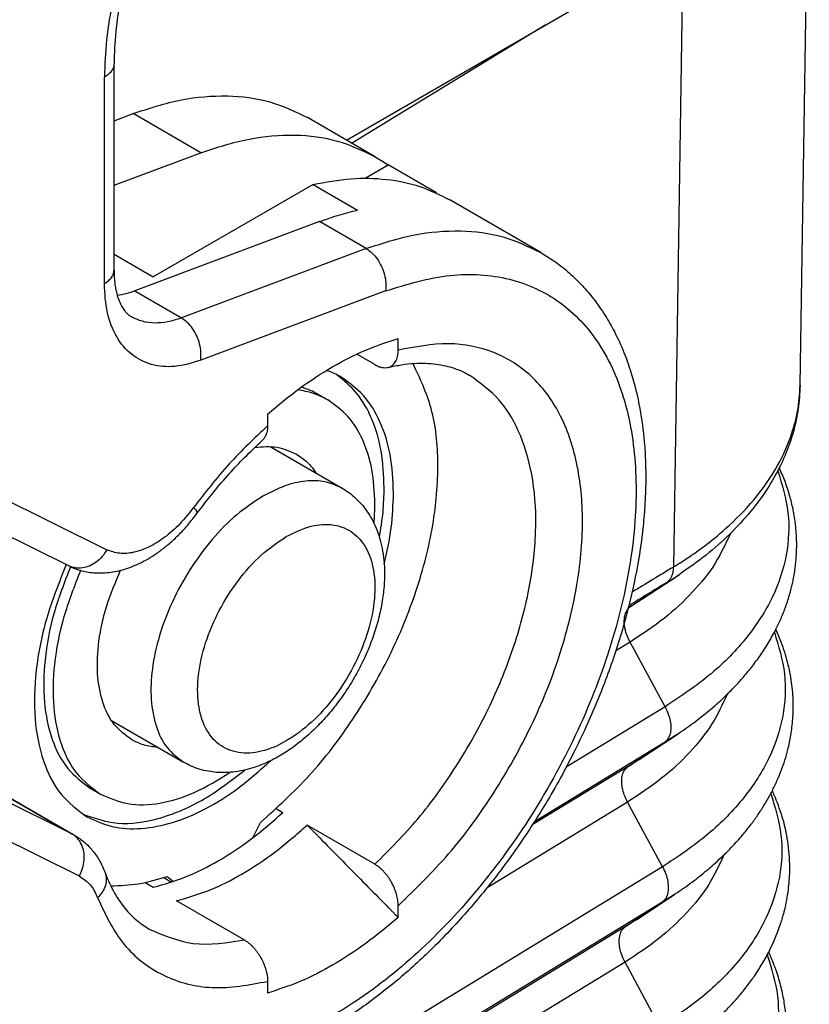
# Model space of a CAD drawing. Units: millimetres. Extents: x -245 to 52, y -624 to -414.
# Drawn here: x -204 to -200, y -597 to -592 of the extents above; entities that cross this region are included whole.
import ezdxf

# ---------------------------------------------------------------- set-up
doc = ezdxf.new("R2010")
doc.units = ezdxf.units.MM

msp = doc.modelspace()

# ---------------------------------------------------------------- linework, layer by layer
at = {"color": 2, "linetype": 'Continuous'}
for p, q in [((-200.4579, -593.9128), (-200.4161, -591.1754)), ((-200.9913, -591.9116), (-201.0345, -594.7392)), ((-202.5212, -592.7974), (-201.0234, -591.9306)), ((-202.4975, -592.8111), (-201.6172, -592.2742)), ((-203.5783, -593.389), (-203.5783, -592.4501)), ((-203.6223, -593.4504), (-203.6223, -592.5115)), ((-203.5783, -592.7096), (-203.4917, -592.6771)), ((-203.1841, -592.8551), (-203.4917, -592.6771)), ((-202.39, -592.8734), (-202.6976, -592.6953)), ((-203.5783, -593.0031), (-203.1841, -592.8551)), ((-202.4363, -592.9713), (-202.332, -592.9109)), ((-202.112, -593.0382), (-202.332, -592.9109)), ((-202.6725, -592.9993), (-203.3995, -593.4201)), ((-202.6725, -592.9993), (-202.471, -593.1159)), ((-201.6369, -593.3092), (-202.0506, -593.0698)), ((-202.6432, -593.1682), (-203.4838, -593.4838)), ((-202.431, -593.291), (-202.6432, -593.1682)), ((-203.5783, -593.3166), (-203.3995, -593.4201)), ((-202.431, -593.291), (-203.2717, -593.6066)), ((-203.4838, -593.4838), (-203.2717, -593.6066)), ((-202.3434, -593.4835), (-203.184, -593.7991)), ((-202.2858, -593.753), (-202.2858, -593.6999)), ((-202.3919, -593.8188), (-202.4745, -593.771)), ((-200.4579, -593.9128), (-200.4579, -593.9128)), ((-202.6477, -593.9547), (-202.6053, -593.9793)), ((-202.8798, -594.0437), (-202.8798, -594.0968)), ((-202.8679, -594.1912), (-202.5403, -594.3808)), ((-204.3982, -594.2698), (-203.6108, -594.6609)), ((-203.7836, -594.7339), (-204.571, -594.3428)), ((-201.1774, -594.886), (-201.0085, -594.7741)), ((-201.2289, -594.9188), (-201.0664, -594.8108)), ((-201.2289, -594.9188), (-201.2393, -594.9252)), ((-201.2314, -595.0805), (-201.2959, -595.1198)), ((-201.0724, -595.3749), (-201.2314, -595.0805)), ((-203.7697, -595.9525), (-205.271, -595.2068)), ((-201.0724, -595.3749), (-201.5214, -595.6488)), ((-203.736, -596.1452), (-205.2372, -595.3996)), ((-203.5892, -595.4376), (-203.2617, -595.6271)), ((-201.1892, -595.614), (-201.0174, -595.5)), ((-201.0749, -595.5366), (-201.6663, -595.8973)), ((-201.2403, -595.6465), (-201.0749, -595.5366)), ((-204.4083, -595.5829), (-203.7697, -595.9525)), ((-204.4026, -595.5857), (-203.7585, -595.9585)), ((-201.2403, -595.6465), (-201.6758, -595.9121)), ((-203.6846, -595.7463), (-203.6422, -595.7708)), ((-201.2428, -595.8082), (-201.8818, -596.1979)), ((-201.0838, -596.1026), (-201.2428, -595.8082)), ((-202.8399, -595.8385), (-202.8101, -595.8557)), ((-202.9472, -595.9704), (-202.9116, -595.9008)), ((-202.3919, -596.0909), (-202.6995, -595.9129)), ((-201.0838, -596.1026), (-203.7777, -597.7456)), ((-203.4368, -596.1737), (-203.3995, -596.1952)), ((-203.3512, -596.1513), (-203.3161, -596.1716)), ((-203.3359, -596.1464), (-203.3077, -596.1688)), ((-201.201, -596.342), (-201.0293, -596.228)), ((-201.0863, -596.2643), (-203.7801, -597.9072)), ((-202.9859, -596.4347), (-203.2935, -596.2566)), ((-201.2517, -596.3742), (-201.0863, -596.2643)), ((-202.2858, -596.3326), (-202.2858, -596.2795)), ((-201.2517, -596.3742), (-203.7802, -597.9163)), ((-201.2542, -596.5359), (-203.7826, -598.0779)), ((-201.0952, -596.8303), (-201.2542, -596.5359)), ((-202.8798, -596.6233), (-202.8798, -596.6764))]:
    msp.add_line(p, q, dxfattribs=at)
for points, knots in [([(-203.5798, -589.9181), (-203.7117, -590.002), (-203.9844, -590.1756), (-204.3584, -590.5072), (-204.7149, -590.8905), (-205.041, -591.3218), (-205.3297, -591.7879), (-205.5717, -592.2776), (-205.7663, -592.7769), (-205.8499, -593.1187), (-205.8909, -593.2863)], [0, 0, 0, 0, 0.468172, 0.968448, 1.494126, 2.036926, 2.587596, 3.13646, 3.673935, 4.191066, 4.191066, 4.191066, 4.191066]), ([(-203.6108, -589.9866), (-203.6647, -590.0191), (-203.7746, -590.0854), (-203.9393, -590.2018), (-204.1076, -590.3342), (-204.2772, -590.4835), (-204.4517, -590.6536), (-204.6321, -590.849), (-204.8068, -591.0605), (-205.0301, -591.3606), (-205.281, -591.7553), (-205.5311, -592.2546), (-205.7274, -592.7551), (-205.8098, -593.0912), (-205.8502, -593.2557)], [0, 0, 0, 0, 0.189015, 0.384909, 0.604609, 0.831211, 1.062359, 1.335317, 1.628732, 1.884691, 2.457283, 3.028814, 3.558151, 4.065905, 4.065905, 4.065905, 4.065905]), ([(-203.6606, -590.8944), (-203.6942, -590.914), (-203.7682, -590.9571), (-203.878, -591.0343), (-203.9861, -591.1207), (-204.0898, -591.2141), (-204.1886, -591.313), (-204.284, -591.419), (-204.378, -591.5343), (-204.4673, -591.6555), (-204.5532, -591.7849), (-204.6313, -591.9157), (-204.7031, -592.0499), (-204.7889, -592.2311), (-204.8799, -592.4597), (-204.9274, -592.6489), (-204.9507, -592.7417)], [0, 0, 0, 0, 0.116746, 0.256808, 0.402079, 0.531822, 0.675063, 0.821407, 0.959527, 1.120986, 1.27293, 1.425412, 1.577747, 1.729256, 2.027036, 2.313791, 2.313791, 2.313791, 2.313791]), ([(-203.5566, -591.0792), (-203.5916, -591.0998), (-203.6582, -591.1388), (-203.7521, -591.2052), (-203.8457, -591.2788), (-203.9374, -591.3602), (-204.0311, -591.4527), (-204.1198, -591.5499), (-204.2068, -591.6556), (-204.2897, -591.7669), (-204.366, -591.8804), (-204.4372, -591.9978), (-204.5016, -592.1154), (-204.5809, -592.2784), (-204.6657, -592.4844), (-204.7115, -592.6551), (-204.734, -592.739)], [0, 0, 0, 0, 0.121648, 0.231416, 0.344658, 0.478992, 0.598741, 0.7396, 0.873581, 1.009297, 1.155811, 1.283639, 1.421089, 1.557934, 1.8274, 2.087685, 2.087685, 2.087685, 2.087685]), ([(-203.4683, -591.7945), (-203.4916, -591.8556), (-203.5374, -591.9759), (-203.5848, -592.1591), (-203.6161, -592.3373), (-203.6202, -592.4546), (-203.6223, -592.5115)], [0, 0, 0, 0, 0.1962551, 0.3858893, 0.5668659, 0.7375486, 0.7375486, 0.7375486, 0.7375486]), ([(-203.4354, -591.7897), (-203.4584, -591.8503), (-203.5035, -591.969), (-203.5468, -592.1423), (-203.5734, -592.3022), (-203.5767, -592.4019), (-203.5783, -592.4501)], [0, 0, 0, 0, 0.1943939, 0.3804555, 0.5351447, 0.6795386, 0.6795386, 0.6795386, 0.6795386]), ([(-203.5783, -592.4501), (-203.5789, -592.4558), (-203.5801, -592.4678), (-203.5896, -592.4844), (-203.6036, -592.4996), (-203.6158, -592.5074), (-203.6223, -592.5115)], [0, 0, 0, 0, 0.01718048, 0.03556793, 0.05599884, 0.07882565, 0.07882565, 0.07882565, 0.07882565]), ([(-203.4917, -592.6771), (-203.419, -592.6533), (-203.2796, -592.6077), (-203.0678, -592.5902), (-202.8693, -592.6132), (-202.754, -592.6684), (-202.6976, -592.6953)], [0, 0, 0, 0, 0.2287486, 0.438424, 0.6331417, 0.8195361, 0.8195361, 0.8195361, 0.8195361]), ([(-203.1841, -592.8551), (-203.1114, -592.8314), (-202.972, -592.7857), (-202.7602, -592.7682), (-202.5617, -592.7912), (-202.4464, -592.8464), (-202.39, -592.8734)], [0, 0, 0, 0, 0.2287486, 0.438424, 0.6331417, 0.8195361, 0.8195361, 0.8195361, 0.8195361]), ([(-202.39, -592.8734), (-202.3801, -592.8792), (-202.3603, -592.891), (-202.3414, -592.9043), (-202.332, -592.9109)], [0, 0, 0, 0, 0.0345237, 0.06910361, 0.06910361, 0.06910361, 0.06910361]), ([(-202.6725, -592.9993), (-202.6155, -592.9886), (-202.5051, -592.9679), (-202.3408, -592.9719), (-202.1866, -593.0021), (-202.0955, -593.0474), (-202.0506, -593.0698)], [0, 0, 0, 0, 0.1735462, 0.3360461, 0.4903157, 0.6401652, 0.6401652, 0.6401652, 0.6401652]), ([(-202.6432, -593.1682), (-202.6144, -593.1579), (-202.5579, -593.1376), (-202.4996, -593.1231), (-202.471, -593.1159)], [0, 0, 0, 0, 0.091583, 0.1800675, 0.1800675, 0.1800675, 0.1800675]), ([(-202.431, -593.291), (-202.3583, -593.2672), (-202.219, -593.2216), (-202.0072, -593.2041), (-201.8086, -593.2271), (-201.6933, -593.2822), (-201.6369, -593.3092)], [0, 0, 0, 0, 0.2287486, 0.438424, 0.6331417, 0.8195361, 0.8195361, 0.8195361, 0.8195361]), ([(-201.6369, -593.3092), (-201.6146, -593.323), (-201.5698, -593.3507), (-201.5064, -593.4017), (-201.4484, -593.458), (-201.3934, -593.523), (-201.3449, -593.5925), (-201.2985, -593.6738), (-201.2592, -593.7599), (-201.2178, -593.8763), (-201.185, -594.0122), (-201.1669, -594.1506), (-201.1602, -594.2654), (-201.1595, -594.3674), (-201.1641, -594.4723), (-201.1774, -594.6137), (-201.2053, -594.7878), (-201.2573, -595.0033), (-201.3295, -595.2263), (-201.4081, -595.4185), (-201.4802, -595.5702), (-201.541, -595.6869), (-201.604, -595.7976), (-201.6721, -595.9078), (-201.7423, -596.0128), (-201.818, -596.1172), (-201.895, -596.2155), (-201.9729, -596.3076), (-202.0532, -596.3957), (-202.1347, -596.4785), (-202.2197, -596.5581), (-202.326, -596.6497), (-202.4596, -596.7517), (-202.6472, -596.871), (-202.8662, -596.9768), (-203.1044, -597.0434), (-203.3217, -597.0643), (-203.4509, -597.0434), (-203.5132, -597.0333)], [0, 0, 0, 0, 0.078623, 0.157879, 0.24345, 0.320849, 0.413037, 0.497329, 0.601143, 0.696729, 0.867469, 1.01958, 1.114787, 1.212389, 1.325211, 1.429861, 1.638105, 1.853688, 2.094418, 2.34042, 2.476004, 2.598142, 2.735273, 2.858072, 2.986485, 3.114196, 3.244787, 3.360972, 3.476207, 3.602252, 3.709366, 3.825441, 4.023154, 4.212915, 4.491896, 4.749232, 4.951753, 5.140472, 5.140472, 5.140472, 5.140472]), ([(-202.431, -593.291), (-202.4217, -593.2974), (-202.4024, -593.3108), (-202.3792, -593.3393), (-202.3603, -593.3725), (-202.3475, -593.4091), (-202.3407, -593.4467), (-202.3425, -593.4715), (-202.3434, -593.4835)], [0, 0, 0, 0, 0.0336739, 0.0703117, 0.1088898, 0.1480384, 0.1862941, 0.2223419, 0.2223419, 0.2223419, 0.2223419]), ([(-203.6223, -593.4504), (-203.6158, -593.4463), (-203.6036, -593.4385), (-203.5896, -593.4233), (-203.5801, -593.4067), (-203.5789, -593.3948), (-203.5783, -593.389)], [0, 0, 0, 0, 0.02282681, 0.04325772, 0.06164517, 0.07882565, 0.07882565, 0.07882565, 0.07882565]), ([(-203.5783, -593.389), (-203.5782, -593.3986), (-203.5779, -593.4172), (-203.5757, -593.4434), (-203.5723, -593.4672), (-203.5671, -593.4928), (-203.5591, -593.5203), (-203.5475, -593.5471), (-203.5351, -593.5675), (-203.523, -593.5823), (-203.5112, -593.5934), (-203.5026, -593.5988), (-203.4986, -593.6014)], [0, 0, 0, 0, 0.0286578, 0.0557621, 0.0788539, 0.1006162, 0.1343528, 0.1645538, 0.187936, 0.2056539, 0.2219007, 0.2361703, 0.2361703, 0.2361703, 0.2361703]), ([(-202.3434, -593.4835), (-202.2461, -593.4536), (-202.0625, -593.3973), (-201.7815, -593.4135), (-201.5392, -593.5231), (-201.3555, -593.7232), (-201.2405, -593.9933), (-201.1938, -594.3178), (-201.2149, -594.6821), (-201.302, -595.0699), (-201.4507, -595.4633), (-201.654, -595.8434), (-201.902, -596.192), (-202.1829, -596.492), (-202.4835, -596.7303), (-202.7896, -596.8918), (-203.0909, -596.9802), (-203.2833, -596.9586), (-203.3737, -596.9485)], [0, 0, 0, 0, 0.303498, 0.572634, 0.824282, 1.082311, 1.367883, 1.692381, 2.057279, 2.456812, 2.880509, 3.315153, 3.746392, 4.160221, 4.5445, 4.890701, 5.19612, 5.466625, 5.466625, 5.466625, 5.466625]), ([(-203.184, -593.7991), (-203.2229, -593.811), (-203.2962, -593.8333), (-203.4083, -593.8246), (-203.5038, -593.7766), (-203.5734, -593.6916), (-203.6154, -593.5788), (-203.6199, -593.4951), (-203.6223, -593.4504)], [0, 0, 0, 0, 0.1211354, 0.228177, 0.3286886, 0.4330731, 0.549991, 0.6835329, 0.6835329, 0.6835329, 0.6835329]), ([(-203.4838, -593.4838), (-203.4972, -593.4885), (-203.5232, -593.4976), (-203.5504, -593.5021), (-203.5636, -593.5043)], [0, 0, 0, 0, 0.04243304, 0.08253585, 0.08253585, 0.08253585, 0.08253585]), ([(-203.2717, -593.6066), (-203.2924, -593.6134), (-203.3323, -593.6264), (-203.3928, -593.6314), (-203.4495, -593.6249), (-203.4824, -593.6091), (-203.4986, -593.6014)], [0, 0, 0, 0, 0.0653567, 0.125264, 0.1808976, 0.2341532, 0.2341532, 0.2341532, 0.2341532]), ([(-203.184, -593.7991), (-203.1832, -593.7871), (-203.1814, -593.7623), (-203.1881, -593.7247), (-203.2009, -593.6881), (-203.2199, -593.6548), (-203.243, -593.6264), (-203.2624, -593.613), (-203.2717, -593.6066)], [0, 0, 0, 0, 0.0360478, 0.0743035, 0.1134521, 0.1520301, 0.188668, 0.2223419, 0.2223419, 0.2223419, 0.2223419]), ([(-202.8798, -594.0437), (-202.8315, -594.0033), (-202.7375, -593.9246), (-202.5874, -593.8275), (-202.4383, -593.7496), (-202.3355, -593.7161), (-202.2858, -593.6999)], [0, 0, 0, 0, 0.1887656, 0.3674997, 0.5352283, 0.6915588, 0.6915588, 0.6915588, 0.6915588]), ([(-202.3323, -593.8313), (-202.3292, -593.8304), (-202.3222, -593.8283), (-202.3124, -593.8223), (-202.3041, -593.8142), (-202.2975, -593.8047), (-202.2923, -593.7939), (-202.2886, -593.7814), (-202.2862, -593.7676), (-202.286, -593.758), (-202.2858, -593.753)], [0, 0, 0, 0, 0.0097442, 0.02177426, 0.03401125, 0.0443456, 0.05650408, 0.06952648, 0.08348153, 0.09837486, 0.09837486, 0.09837486, 0.09837486]), ([(-202.2858, -596.2795), (-202.207, -596.2027), (-202.0459, -596.0456), (-201.8452, -595.7681), (-201.6758, -595.467), (-201.5485, -595.1523), (-201.4683, -594.8393), (-201.4391, -594.5417), (-201.4627, -594.2725), (-201.5394, -594.043), (-201.6696, -593.864), (-201.849, -593.751), (-202.0646, -593.7097), (-202.2096, -593.7381), (-202.2858, -593.753)], [0, 0, 0, 0, 0.329671, 0.67407, 1.022669, 1.364535, 1.689392, 1.98875, 2.257246, 2.494369, 2.706468, 2.907621, 3.116191, 3.347568, 3.347568, 3.347568, 3.347568]), ([(-202.9116, -595.9008), (-202.8357, -595.8317), (-202.6797, -595.6897), (-202.4857, -595.4327), (-202.3214, -595.1504), (-202.1986, -594.8534), (-202.1218, -594.5572), (-202.0979, -594.2777), (-202.1202, -594.0236), (-202.1871, -593.8805), (-202.2184, -593.8136)], [0, 0, 0, 0, 0.307454, 0.631524, 0.961334, 1.285387, 1.592809, 1.874665, 2.125531, 2.345531, 2.345531, 2.345531, 2.345531]), ([(-202.5452, -593.8754), (-202.5559, -593.8696), (-202.5772, -593.8579), (-202.6001, -593.8493), (-202.6115, -593.845)], [0, 0, 0, 0, 0.03642403, 0.07306497, 0.07306497, 0.07306497, 0.07306497]), ([(-202.3919, -593.8188), (-202.3867, -593.8216), (-202.3767, -593.8269), (-202.3612, -593.8316), (-202.3463, -593.8335), (-202.3369, -593.832), (-202.3323, -593.8313)], [0, 0, 0, 0, 0.01761017, 0.03377466, 0.04850792, 0.06222962, 0.06222962, 0.06222962, 0.06222962]), ([(-202.3323, -593.8313), (-202.312, -593.8269), (-202.2724, -593.8184), (-202.2154, -593.8126), (-202.1626, -593.8118), (-202.1148, -593.8156), (-202.071, -593.8234), (-202.0308, -593.8348), (-201.994, -593.8491), (-201.9711, -593.8615), (-201.96, -593.8675)], [0, 0, 0, 0, 0.0622286, 0.1216315, 0.1715498, 0.2203261, 0.2651913, 0.3048465, 0.345539, 0.3831412, 0.3831412, 0.3831412, 0.3831412]), ([(-202.3495, -594.3778), (-202.3519, -594.3219), (-202.3564, -594.2158), (-202.399, -594.0697), (-202.4658, -593.9464), (-202.534, -593.8907), (-202.5668, -593.8638)], [0, 0, 0, 0, 0.1672067, 0.317601, 0.4533139, 0.5795499, 0.5795499, 0.5795499, 0.5795499]), ([(-202.307, -594.4024), (-202.3097, -594.3439), (-202.3146, -594.233), (-202.3613, -594.0814), (-202.4352, -593.9551), (-202.5094, -593.9014), (-202.5452, -593.8754)], [0, 0, 0, 0, 0.1749844, 0.3315159, 0.4723111, 0.6038106, 0.6038106, 0.6038106, 0.6038106]), ([(-202.3919, -596.0909), (-202.3249, -596.0235), (-202.1882, -595.8859), (-202.0169, -595.6463), (-201.8712, -595.3874), (-201.7597, -595.1173), (-201.6863, -594.8475), (-201.6543, -594.5891), (-201.6648, -594.3516), (-201.7193, -594.146), (-201.8143, -593.9744), (-201.9127, -593.9022), (-201.96, -593.8675)], [0, 0, 0, 0, 0.284783, 0.580929, 0.880289, 1.174432, 1.455386, 1.716407, 1.95288, 2.163467, 2.351489, 2.525971, 2.525971, 2.525971, 2.525971]), ([(-202.6053, -593.9793), (-202.6269, -593.9683), (-202.6707, -593.9461), (-202.7191, -593.9379), (-202.7437, -593.9338)], [0, 0, 0, 0, 0.072196, 0.1464308, 0.1464308, 0.1464308, 0.1464308]), ([(-202.6477, -593.9547), (-202.6603, -593.948), (-202.6855, -593.9344), (-202.7128, -593.9257), (-202.7265, -593.9213)], [0, 0, 0, 0, 0.04266932, 0.08577038, 0.08577038, 0.08577038, 0.08577038]), ([(-201.0345, -594.7392), (-201.0296, -594.7363), (-201.0199, -594.7303), (-201.0011, -594.7184), (-200.9782, -594.7036), (-200.906, -594.6549), (-200.7972, -594.5707), (-200.6681, -594.4397), (-200.5675, -594.3), (-200.5025, -594.1629), (-200.4657, -594.0331), (-200.4605, -593.9526), (-200.4579, -593.9128)], [0, 0, 0, 0, 0.017106, 0.034123, 0.066773, 0.099104, 0.295349, 0.478275, 0.648915, 0.809372, 0.931318, 1.050795, 1.050795, 1.050795, 1.050795]), ([(-200.4579, -593.9128), (-200.4599, -593.9492), (-200.4643, -594.0294), (-200.494, -594.1526), (-200.5423, -594.2734), (-200.6065, -594.3861), (-200.6836, -594.4909), (-200.7774, -594.5921), (-200.886, -594.6885), (-200.967, -594.745), (-201.0085, -594.774)], [0, 0, 0, 0, 0.109311, 0.240661, 0.377868, 0.498345, 0.628751, 0.76723, 0.911667, 1.063459, 1.063459, 1.063459, 1.063459]), ([(-202.3919, -594.4515), (-202.3943, -594.399), (-202.3987, -594.2997), (-202.4405, -594.1639), (-202.5067, -594.0507), (-202.5732, -594.0025), (-202.6053, -593.9793)], [0, 0, 0, 0, 0.1568042, 0.2970727, 0.4232398, 0.541077, 0.541077, 0.541077, 0.541077]), ([(-202.8798, -594.0968), (-202.9395, -594.1533), (-203.0613, -594.2685), (-203.1639, -594.4011), (-203.2162, -594.4687)], [0, 0, 0, 0, 0.2461979, 0.5021178, 0.5021178, 0.5021178, 0.5021178]), ([(-202.8798, -594.0968), (-202.8799, -594.1003), (-202.88, -594.1071), (-202.8812, -594.1171), (-202.883, -594.1265), (-202.8856, -594.1351), (-202.8888, -594.1432), (-202.8928, -594.1504), (-202.8975, -594.1572), (-202.9013, -594.1609), (-202.9032, -594.1629)], [0, 0, 0, 0, 0.01046898, 0.02048658, 0.03009794, 0.03925359, 0.04732737, 0.05626857, 0.06373128, 0.0721075, 0.0721075, 0.0721075, 0.0721075]), ([(-203.2016, -594.4964), (-203.1761, -594.4629), (-203.1289, -594.4007), (-203.0559, -594.3162), (-202.9827, -594.2377), (-202.9307, -594.1887), (-202.9032, -594.1629)], [0, 0, 0, 0, 0.1261934, 0.23408, 0.3349672, 0.4481267, 0.4481267, 0.4481267, 0.4481267]), ([(-202.9372, -594.1946), (-202.903, -594.1917), (-202.8372, -594.1862), (-202.777, -594.2131), (-202.7481, -594.2259)], [0, 0, 0, 0, 0.1011229, 0.1944988, 0.1944988, 0.1944988, 0.1944988]), ([(-202.7481, -594.2259), (-202.7309, -594.2375), (-202.6958, -594.261), (-202.6709, -594.2952), (-202.6583, -594.3126)], [0, 0, 0, 0, 0.0616243, 0.1256275, 0.1256275, 0.1256275, 0.1256275]), ([(-200.5593, -594.3006), (-200.5401, -594.3638), (-200.502, -594.489), (-200.5134, -594.6892), (-200.5782, -594.8832), (-200.6973, -595.0663), (-200.8636, -595.236), (-201.0007, -595.3272), (-201.0724, -595.3749)], [0, 0, 0, 0, 0.196786, 0.390085, 0.589859, 0.804547, 1.039615, 1.297374, 1.297374, 1.297374, 1.297374]), ([(-201.0174, -595.5), (-201.0046, -595.4914), (-200.9791, -595.4742), (-200.942, -595.4473), (-200.9061, -595.4199), (-200.8714, -595.3918), (-200.841, -595.3656), (-200.8149, -595.3419), (-200.7928, -595.321), (-200.7721, -595.3004), (-200.7526, -595.2803), (-200.7343, -595.2605), (-200.7162, -595.2402), (-200.6979, -595.2186), (-200.679, -595.1953), (-200.6601, -595.1705), (-200.6413, -595.1445), (-200.6228, -595.1171), (-200.6047, -595.0884), (-200.5871, -595.0583), (-200.5719, -595.03), (-200.5587, -595.0035), (-200.5473, -594.9788), (-200.5362, -594.9528), (-200.5256, -594.9255), (-200.5155, -594.897), (-200.5063, -594.8672), (-200.4987, -594.8394), (-200.4926, -594.8137), (-200.4877, -594.79), (-200.4834, -594.7652), (-200.4797, -594.7394), (-200.4767, -594.7125), (-200.4747, -594.6846), (-200.4735, -594.6562), (-200.4734, -594.6278), (-200.4743, -594.6001), (-200.4761, -594.5733), (-200.4786, -594.5476), (-200.4819, -594.5229), (-200.4857, -594.4993), (-200.4906, -594.4734), (-200.4971, -594.4449), (-200.5055, -594.4134), (-200.5152, -594.382), (-200.5262, -594.3507), (-200.5385, -594.3195), (-200.5475, -594.2988), (-200.5524, -594.2882), (-200.5526, -594.2879), (-200.5526, -594.2877)], [0, 0, 0, 0, 0.046408, 0.09221, 0.137415, 0.182033, 0.226075, 0.25762, 0.287992, 0.317203, 0.345267, 0.372194, 0.397991, 0.426894, 0.456951, 0.488085, 0.520223, 0.553303, 0.587267, 0.622068, 0.657668, 0.683777, 0.710993, 0.739263, 0.768537, 0.798776, 0.829949, 0.862034, 0.885204, 0.90938, 0.934531, 0.960631, 0.987662, 1.015611, 1.044472, 1.073103, 1.100811, 1.127593, 1.153439, 1.178334, 1.202254, 1.225173, 1.257483, 1.29004, 1.322879, 1.356032, 1.389531, 1.423408, 1.423948, 1.424488, 1.424488, 1.424488, 1.424488]), ([(-202.5403, -594.3808), (-202.5656, -594.3695), (-202.618, -594.346), (-202.7097, -594.3455), (-202.8067, -594.3677), (-202.8684, -594.3999), (-202.901, -594.4168)], [0, 0, 0, 0, 0.0823669, 0.1706069, 0.2687753, 0.3785634, 0.3785634, 0.3785634, 0.3785634]), ([(-202.5403, -594.3808), (-202.5302, -594.3871), (-202.5081, -594.4008), (-202.4773, -594.4267), (-202.4493, -594.4561), (-202.4249, -594.4884), (-202.4038, -594.5232), (-202.3851, -594.5628), (-202.3698, -594.6062), (-202.3577, -594.6555), (-202.3493, -594.714), (-202.3472, -594.7697), (-202.3493, -594.8182), (-202.3527, -594.8554), (-202.358, -594.8942), (-202.3678, -594.9467), (-202.3847, -595.0122), (-202.4064, -595.0753), (-202.4274, -595.1266), (-202.4453, -595.1659), (-202.4652, -595.2055), (-202.4869, -595.2446), (-202.5096, -595.2821), (-202.5336, -595.3185), (-202.5583, -595.3529), (-202.5923, -595.3967), (-202.6366, -595.4475), (-202.6851, -595.4948), (-202.7257, -595.5295), (-202.7576, -595.5542), (-202.7882, -595.5756), (-202.8293, -595.6014), (-202.8776, -595.6269), (-202.9315, -595.6483), (-202.9802, -595.6625), (-203.0254, -595.671), (-203.0702, -595.6746), (-203.1109, -595.6736), (-203.1511, -595.6685), (-203.1895, -595.6592), (-203.2274, -595.6455), (-203.2503, -595.6332), (-203.2617, -595.6271)], [0, 0, 0, 0, 0.035822, 0.077832, 0.120337, 0.157339, 0.198963, 0.242219, 0.288624, 0.33686, 0.394237, 0.465511, 0.503878, 0.539668, 0.577767, 0.621072, 0.699959, 0.780556, 0.820909, 0.866285, 0.910065, 0.953937, 1.000258, 1.041588, 1.084583, 1.127318, 1.207914, 1.286802, 1.330106, 1.368206, 1.40752, 1.442362, 1.513636, 1.571013, 1.615914, 1.665654, 1.70891, 1.750534, 1.787536, 1.830041, 1.869139, 1.907873, 1.907873, 1.907873, 1.907873]), ([(-202.371, -594.6049), (-202.3647, -594.5664), (-202.3525, -594.4911), (-202.3505, -594.4149), (-202.3495, -594.3778)], [0, 0, 0, 0, 0.1170546, 0.2283538, 0.2283538, 0.2283538, 0.2283538]), ([(-202.901, -594.4168), (-202.9417, -594.4438), (-203.0266, -594.5002), (-203.1364, -594.6143), (-203.2351, -594.747), (-203.3155, -594.8939), (-203.374, -595.0466), (-203.4074, -595.1971), (-203.4139, -595.3379), (-203.3921, -595.461), (-203.344, -595.5645), (-203.2882, -595.6069), (-203.2617, -595.6271)], [0, 0, 0, 0, 0.146005, 0.304997, 0.471987, 0.641016, 0.805895, 0.960913, 1.1016, 1.225677, 1.334278, 1.433141, 1.433141, 1.433141, 1.433141]), ([(-202.3494, -594.7264), (-202.3371, -594.6713), (-202.3133, -594.5645), (-202.3091, -594.4552), (-202.307, -594.4024)], [0, 0, 0, 0, 0.1691382, 0.3274112, 0.3274112, 0.3274112, 0.3274112]), ([(-203.2162, -594.4687), (-203.2365, -594.4941), (-203.2758, -594.5435), (-203.3444, -594.6037), (-203.4149, -594.6485), (-203.4849, -594.6742), (-203.5525, -594.6817), (-203.592, -594.6676), (-203.6108, -594.6609)], [0, 0, 0, 0, 0.0974447, 0.1890494, 0.2724734, 0.3465136, 0.411702, 0.470906, 0.470906, 0.470906, 0.470906]), ([(-203.2162, -594.4687), (-203.2107, -594.4741), (-203.2028, -594.482), (-203.2019, -594.4929), (-203.2016, -594.4964)], [0, 0, 0, 0, 0.02195469, 0.03212121, 0.03212121, 0.03212121, 0.03212121]), ([(-202.3958, -594.5406), (-202.3947, -594.5256), (-202.3924, -594.4959), (-202.3921, -594.4662), (-202.3919, -594.4515)], [0, 0, 0, 0, 0.04514898, 0.08920653, 0.08920653, 0.08920653, 0.08920653]), ([(-203.7836, -594.7339), (-203.7733, -594.7386), (-203.7542, -594.7473), (-203.7245, -594.7563), (-203.6939, -594.7628), (-203.6498, -594.7674), (-203.5907, -594.7646), (-203.5309, -594.7503), (-203.4819, -594.7318), (-203.4425, -594.7129), (-203.4026, -594.6896), (-203.3614, -594.661), (-203.3204, -594.6277), (-203.2791, -594.5885), (-203.2389, -594.5449), (-203.2141, -594.5126), (-203.2016, -594.4964)], [0, 0, 0, 0, 0.0337693, 0.0630238, 0.0928952, 0.1273883, 0.1958531, 0.269405, 0.3106076, 0.3529871, 0.4003869, 0.4489168, 0.5032767, 0.5587753, 0.6194376, 0.6809779, 0.6809779, 0.6809779, 0.6809779]), ([(-202.7949, -594.6005), (-202.834, -594.6272), (-202.9161, -594.6833), (-203.0174, -594.8), (-203.1031, -594.9345), (-203.1648, -595.0797), (-203.1981, -595.2238), (-203.2004, -595.3565), (-203.1705, -595.469), (-203.1058, -595.5521), (-203.0103, -595.591), (-202.9007, -595.5817), (-202.7868, -595.5315), (-202.6747, -595.4459), (-202.5722, -595.3312), (-202.4868, -595.1961), (-202.4251, -595.051), (-202.3918, -594.9069), (-202.3895, -594.7742), (-202.4194, -594.6618), (-202.4842, -594.5786), (-202.5794, -594.5399), (-202.6898, -594.5482), (-202.758, -594.5822), (-202.7949, -594.6005)], [0, 0, 0, 0, 0.141573, 0.297127, 0.459104, 0.618835, 0.768029, 0.900333, 1.013294, 1.110928, 1.204983, 1.309477, 1.432331, 1.573904, 1.729458, 1.891436, 2.051167, 2.20036, 2.332664, 2.445625, 2.54326, 2.637314, 2.741809, 2.864663, 2.864663, 2.864663, 2.864663]), ([(-200.7745, -594.586), (-200.7961, -594.6323), (-200.8409, -594.7283), (-200.9455, -594.857), (-201.0755, -594.9783), (-201.1781, -595.0456), (-201.2314, -595.0805)], [0, 0, 0, 0, 0.1528621, 0.3167541, 0.4936658, 0.6843521, 0.6843521, 0.6843521, 0.6843521]), ([(-203.6108, -594.6609), (-203.6175, -594.6716), (-203.6308, -594.6926), (-203.658, -594.7176), (-203.6886, -594.7356), (-203.7212, -594.7448), (-203.7541, -594.7453), (-203.7739, -594.7376), (-203.7836, -594.7339)], [0, 0, 0, 0, 0.0376684, 0.0744146, 0.1096665, 0.1431794, 0.1751413, 0.2061817, 0.2061817, 0.2061817, 0.2061817]), ([(-203.7954, -594.728), (-203.8276, -594.8083), (-203.8899, -594.9639), (-203.9376, -595.2011), (-203.9456, -595.4219), (-203.9092, -595.6146), (-203.8321, -595.7764), (-203.7443, -595.843), (-203.7023, -595.8747)], [0, 0, 0, 0, 0.258948, 0.501923, 0.722311, 0.916882, 1.087625, 1.243474, 1.243474, 1.243474, 1.243474]), ([(-203.7763, -594.7374), (-203.8037, -594.8083), (-203.857, -594.9458), (-203.8967, -595.1547), (-203.9019, -595.3487), (-203.8683, -595.5179), (-203.7993, -595.6598), (-203.7217, -595.7183), (-203.6846, -595.7463)], [0, 0, 0, 0, 0.227872, 0.441352, 0.634908, 0.805951, 0.956377, 1.093986, 1.093986, 1.093986, 1.093986]), ([(-201.0345, -594.7392), (-201.0658, -594.7583), (-201.1283, -594.7965), (-201.1909, -594.8346), (-201.2222, -594.8537)], [0, 0, 0, 0, 0.1099126, 0.2198252, 0.2198252, 0.2198252, 0.2198252]), ([(-201.0345, -594.7392), (-201.0345, -594.7412), (-201.0347, -594.7451), (-201.0351, -594.7509), (-201.0358, -594.7566), (-201.0368, -594.7621), (-201.038, -594.7674), (-201.0394, -594.7726), (-201.0411, -594.7776), (-201.0431, -594.7823), (-201.0452, -594.7868), (-201.0476, -594.7911), (-201.0503, -594.7951), (-201.0531, -594.7988), (-201.0561, -594.8023), (-201.0594, -594.8054), (-201.0627, -594.8083), (-201.0652, -594.81), (-201.0664, -594.8108)], [0, 0, 0, 0, 0.00590668, 0.01172045, 0.01743231, 0.02303471, 0.02852168, 0.03388908, 0.03913471, 0.04425846, 0.04926232, 0.05415044, 0.05892897, 0.063606, 0.06819119, 0.07269556, 0.07713106, 0.08151012, 0.08151012, 0.08151012, 0.08151012]), ([(-203.7305, -594.7543), (-203.7585, -594.8256), (-203.8128, -594.9639), (-203.8538, -595.1744), (-203.8598, -595.3699), (-203.8266, -595.5406), (-203.7576, -595.6837), (-203.6795, -595.7427), (-203.6422, -595.7708)], [0, 0, 0, 0, 0.229588, 0.444813, 0.639982, 0.812383, 0.963865, 1.102315, 1.102315, 1.102315, 1.102315]), ([(-203.4994, -595.5242), (-203.5274, -595.5029), (-203.586, -595.4581), (-203.6361, -595.3487), (-203.6584, -595.2186), (-203.6502, -595.07), (-203.615, -594.911), (-203.5708, -594.8072), (-203.5481, -594.7538)], [0, 0, 0, 0, 0.1040404, 0.2185119, 0.3494946, 0.4980979, 0.661774, 0.8356481, 0.8356481, 0.8356481, 0.8356481]), ([(-201.0664, -594.8108), (-201.0616, -594.8079), (-201.0521, -594.8021), (-201.0377, -594.793), (-201.0232, -594.7837), (-201.0134, -594.7773), (-201.0085, -594.7741)], [0, 0, 0, 0, 0.01672539, 0.03340637, 0.05101391, 0.06852675, 0.06852675, 0.06852675, 0.06852675]), ([(-201.0085, -594.7741), (-201.0085, -594.7741), (-201.0085, -594.774), (-201.0085, -594.774), (-201.0085, -594.774)], [0, 0, 0, 0, 0.000003849989, 0.000007699973, 0.000007699973, 0.000007699973, 0.000007699973]), ([(-201.0664, -594.8108), (-201.0948, -594.8281), (-201.1515, -594.8628), (-201.2083, -594.8974), (-201.2367, -594.9147)], [0, 0, 0, 0, 0.0997676, 0.1995352, 0.1995352, 0.1995352, 0.1995352]), ([(-201.2577, -594.9938), (-201.2577, -594.9811), (-201.2579, -594.9579), (-201.2458, -594.9381), (-201.2403, -594.9291)], [0, 0, 0, 0, 0.03699237, 0.06817193, 0.06817193, 0.06817193, 0.06817193]), ([(-201.2403, -594.9291), (-201.2386, -594.9271), (-201.2351, -594.9233), (-201.2309, -594.9203), (-201.2289, -594.9188)], [0, 0, 0, 0, 0.00777405, 0.01541887, 0.01541887, 0.01541887, 0.01541887]), ([(-201.1774, -594.886), (-201.1858, -594.8916), (-201.2028, -594.9027), (-201.2202, -594.9134), (-201.2289, -594.9188)], [0, 0, 0, 0, 0.03036391, 0.06105967, 0.06105967, 0.06105967, 0.06105967]), ([(-201.2314, -595.0805), (-201.2384, -595.0661), (-201.2518, -595.0386), (-201.2558, -595.0083), (-201.2577, -594.9938)], [0, 0, 0, 0, 0.04754561, 0.09114721, 0.09114721, 0.09114721, 0.09114721]), ([(-200.575, -595.0356), (-200.5558, -595.0983), (-200.5178, -595.2226), (-200.529, -595.4215), (-200.5932, -595.6142), (-200.7113, -595.796), (-200.8765, -595.9646), (-201.0126, -596.0552), (-201.0838, -596.1026)], [0, 0, 0, 0, 0.195486, 0.387462, 0.585841, 0.799027, 1.032465, 1.288458, 1.288458, 1.288458, 1.288458]), ([(-201.0293, -596.228), (-201.0154, -596.2186), (-200.9883, -596.2004), (-200.9499, -596.1723), (-200.9143, -596.1449), (-200.8817, -596.1182), (-200.8493, -596.0903), (-200.8174, -596.061), (-200.786, -596.0303), (-200.7573, -596.0004), (-200.7275, -595.9672), (-200.6966, -595.93), (-200.6649, -595.8881), (-200.6358, -595.8456), (-200.6093, -595.8025), (-200.5849, -595.758), (-200.5628, -595.7121), (-200.5433, -595.6648), (-200.5268, -595.6172), (-200.5147, -595.5747), (-200.506, -595.5369), (-200.4997, -595.503), (-200.4945, -595.4671), (-200.4909, -595.4292), (-200.489, -595.3879), (-200.4893, -595.344), (-200.4923, -595.2981), (-200.498, -595.2521), (-200.5064, -595.2063), (-200.5175, -595.1605), (-200.5313, -595.1149), (-200.5478, -595.0696), (-200.5607, -595.0394), (-200.5679, -595.0239), (-200.5682, -595.0231), (-200.5684, -595.0228)], [0, 0, 0, 0, 0.050317, 0.097886, 0.142741, 0.184909, 0.22441, 0.270946, 0.314876, 0.356245, 0.395083, 0.448683, 0.501191, 0.552682, 0.603234, 0.652929, 0.704946, 0.756036, 0.806314, 0.855896, 0.888395, 0.922831, 0.959128, 0.997232, 1.037118, 1.082954, 1.128934, 1.175157, 1.221727, 1.268744, 1.316311, 1.364529, 1.413497, 1.414685, 1.415872, 1.415872, 1.415872, 1.415872]), ([(-200.7898, -595.3179), (-200.8112, -595.3638), (-200.8556, -595.459), (-200.9594, -595.5866), (-201.0882, -595.7069), (-201.19, -595.7736), (-201.2428, -595.8082)], [0, 0, 0, 0, 0.1515514, 0.3140382, 0.4894334, 0.6784854, 0.6784854, 0.6784854, 0.6784854]), ([(-201.0724, -595.3749), (-201.0671, -595.3857), (-201.0569, -595.4067), (-201.048, -595.4394), (-201.0448, -595.4704), (-201.0482, -595.498), (-201.0575, -595.5216), (-201.0693, -595.5318), (-201.0749, -595.5366)], [0, 0, 0, 0, 0.035884, 0.0699415, 0.1010952, 0.1287271, 0.1529521, 0.1748963, 0.1748963, 0.1748963, 0.1748963]), ([(-201.0174, -595.5), (-201.0269, -595.5062), (-201.0458, -595.5187), (-201.0652, -595.5306), (-201.0749, -595.5366)], [0, 0, 0, 0, 0.03388183, 0.06813398, 0.06813398, 0.06813398, 0.06813398]), ([(-203.3796, -595.5589), (-203.401, -595.5566), (-203.443, -595.5521), (-203.4809, -595.5334), (-203.4994, -595.5242)], [0, 0, 0, 0, 0.0640032, 0.1256275, 0.1256275, 0.1256275, 0.1256275]), ([(-203.7023, -595.8747), (-203.6645, -595.892), (-203.5864, -595.9276), (-203.4501, -595.9328), (-203.3061, -595.9044), (-203.157, -595.8404), (-203.0064, -595.7458), (-202.9146, -595.6633), (-202.8669, -595.6205)], [0, 0, 0, 0, 0.1237644, 0.2553651, 0.4004564, 0.5617425, 0.7393257, 0.9313555, 0.9313555, 0.9313555, 0.9313555]), ([(-201.1892, -595.614), (-201.1976, -595.6195), (-201.2145, -595.6306), (-201.2316, -595.6412), (-201.2403, -595.6465)], [0, 0, 0, 0, 0.03010354, 0.06053609, 0.06053609, 0.06053609, 0.06053609]), ([(-203.7231, -595.8617), (-203.67, -595.8799), (-203.5576, -595.9184), (-203.3658, -595.8877), (-203.1678, -595.8045), (-203.0471, -595.7116), (-202.983, -595.6624)], [0, 0, 0, 0, 0.1662425, 0.3518253, 0.5651795, 0.806599, 0.806599, 0.806599, 0.806599]), ([(-203.6422, -595.7708), (-203.6008, -595.7887), (-203.5144, -595.826), (-203.3625, -595.8176), (-203.2033, -595.7684), (-203.1039, -595.706), (-203.0511, -595.6729)], [0, 0, 0, 0, 0.1336304, 0.279083, 0.4437564, 0.6297328, 0.6297328, 0.6297328, 0.6297328]), ([(-201.2428, -595.8082), (-201.2481, -595.7974), (-201.2583, -595.7764), (-201.2672, -595.7437), (-201.2704, -595.7127), (-201.267, -595.6851), (-201.2577, -595.6615), (-201.2459, -595.6513), (-201.2403, -595.6465)], [0, 0, 0, 0, 0.035884, 0.0699415, 0.1010952, 0.1287271, 0.1529521, 0.1748963, 0.1748963, 0.1748963, 0.1748963]), ([(-200.5912, -595.7692), (-200.572, -595.8315), (-200.5338, -595.955), (-200.5443, -596.1528), (-200.6077, -596.3445), (-200.725, -596.5254), (-200.8891, -596.6931), (-201.0244, -596.7832), (-201.0952, -596.8303)], [0, 0, 0, 0, 0.194478, 0.385356, 0.582533, 0.794421, 1.026471, 1.280994, 1.280994, 1.280994, 1.280994]), ([(-201.0411, -596.956), (-201.0217, -596.9428), (-200.9819, -596.9157), (-200.9228, -596.8706), (-200.8682, -596.8249), (-200.8204, -596.7806), (-200.7807, -596.7404), (-200.7433, -596.6993), (-200.7066, -596.655), (-200.6695, -596.6051), (-200.6334, -596.5498), (-200.6038, -596.4971), (-200.5799, -596.4478), (-200.5609, -596.4027), (-200.5435, -596.3537), (-200.5291, -596.3036), (-200.5183, -596.2543), (-200.5111, -596.2083), (-200.5067, -596.1651), (-200.5044, -596.1157), (-200.5055, -596.0609), (-200.5113, -596.0017), (-200.5201, -595.95), (-200.5311, -595.903), (-200.5443, -595.8578), (-200.5613, -595.81), (-200.5753, -595.7769), (-200.5836, -595.7589), (-200.5843, -595.7574), (-200.5847, -595.7566)], [0, 0, 0, 0, 0.070202, 0.144668, 0.222731, 0.283747, 0.340194, 0.392159, 0.450283, 0.512662, 0.578762, 0.648174, 0.693955, 0.742965, 0.794957, 0.84976, 0.899445, 0.94601, 0.989465, 1.029766, 1.094267, 1.15376, 1.208043, 1.251423, 1.298458, 1.34916, 1.4036, 1.406141, 1.408678, 1.408678, 1.408678, 1.408678]), ([(-203.3995, -596.1952), (-203.3504, -596.1812), (-203.248, -596.1518), (-203.0997, -596.0757), (-202.9504, -595.9781), (-202.8578, -595.8973), (-202.8101, -595.8557)], [0, 0, 0, 0, 0.1530106, 0.3189571, 0.4974113, 0.68708, 0.68708, 0.68708, 0.68708]), ([(-203.2935, -596.2566), (-203.2439, -596.2424), (-203.1406, -596.2128), (-202.9912, -596.1357), (-202.8407, -596.0368), (-202.7475, -595.955), (-202.6995, -595.9129)], [0, 0, 0, 0, 0.1542839, 0.3217112, 0.5018316, 0.6933056, 0.6933056, 0.6933056, 0.6933056]), ([(-202.6995, -595.9129), (-202.6692, -595.9437), (-202.6076, -596.0063), (-202.5155, -596.0998), (-202.4225, -596.1942), (-202.3608, -596.2567), (-202.3294, -596.2884)], [0, 0, 0, 0, 0.1296185, 0.2636929, 0.3933994, 0.5272657, 0.5272657, 0.5272657, 0.5272657]), ([(-203.7697, -595.9525), (-203.7678, -595.9534), (-203.764, -595.9553), (-203.7604, -595.9574), (-203.7585, -595.9585)], [0, 0, 0, 0, 0.00636336, 0.01272241, 0.01272241, 0.01272241, 0.01272241]), ([(-203.736, -596.1452), (-203.7304, -596.1333), (-203.7193, -596.1099), (-203.7127, -596.0718), (-203.7143, -596.0347), (-203.7247, -596.0007), (-203.7429, -595.9716), (-203.7609, -595.9588), (-203.7697, -595.9525)], [0, 0, 0, 0, 0.0391173, 0.0775395, 0.1145417, 0.1497207, 0.1831381, 0.2153719, 0.2153719, 0.2153719, 0.2153719]), ([(-203.7585, -595.9585), (-203.7503, -595.9636), (-203.7348, -595.9731), (-203.7129, -595.9904), (-203.6933, -596.0087), (-203.6745, -596.0298), (-203.6581, -596.0518), (-203.6429, -596.0761), (-203.6296, -596.1017), (-203.6222, -596.1202), (-203.6184, -596.1296)], [0, 0, 0, 0, 0.0289845, 0.0545088, 0.0835458, 0.1093405, 0.1391044, 0.1658567, 0.1952656, 0.2255938, 0.2255938, 0.2255938, 0.2255938]), ([(-200.8046, -596.0484), (-200.8258, -596.0941), (-200.8697, -596.1887), (-200.9726, -596.3156), (-201.1006, -596.4352), (-201.2017, -596.5015), (-201.2542, -596.5359)], [0, 0, 0, 0, 0.1505387, 0.3119533, 0.4862231, 0.6741002, 0.6741002, 0.6741002, 0.6741002]), ([(-202.2858, -596.2795), (-202.2862, -596.271), (-202.2871, -596.2532), (-202.2933, -596.2264), (-202.3028, -596.1992), (-202.3134, -596.1774), (-202.3235, -596.1603), (-202.3316, -596.1482), (-202.3407, -596.1361), (-202.3504, -596.1248), (-202.3606, -596.1144), (-202.3709, -596.1054), (-202.381, -596.0976), (-202.3883, -596.0931), (-202.3919, -596.0909)], [0, 0, 0, 0, 0.0256077, 0.0531119, 0.0821964, 0.1119291, 0.1256519, 0.1418306, 0.1553852, 0.1711718, 0.1865399, 0.1989905, 0.2121858, 0.2247752, 0.2247752, 0.2247752, 0.2247752]), ([(-203.6184, -596.1296), (-203.6161, -596.1389), (-203.6111, -596.1579), (-203.6165, -596.1883), (-203.6302, -596.218), (-203.6452, -596.2347), (-203.653, -596.2433)], [0, 0, 0, 0, 0.0284437, 0.0583092, 0.0905039, 0.1252257, 0.1252257, 0.1252257, 0.1252257]), ([(-203.6184, -596.1296), (-203.6121, -596.1457), (-203.5996, -596.1772), (-203.577, -596.2208), (-203.5531, -596.259), (-203.5201, -596.3027), (-203.477, -596.3476), (-203.4363, -596.374), (-203.4177, -596.386)], [0, 0, 0, 0, 0.0517349, 0.1016271, 0.1470578, 0.1867847, 0.2659222, 0.3320554, 0.3320554, 0.3320554, 0.3320554]), ([(-201.0838, -596.1026), (-201.0785, -596.1134), (-201.0682, -596.1343), (-201.0594, -596.167), (-201.0562, -596.1981), (-201.0596, -596.2256), (-201.0689, -596.2492), (-201.0807, -596.2594), (-201.0863, -596.2643)], [0, 0, 0, 0, 0.035884, 0.0699415, 0.1010952, 0.1287271, 0.1529521, 0.1748963, 0.1748963, 0.1748963, 0.1748963]), ([(-203.736, -596.1452), (-203.7182, -596.1569), (-203.6809, -596.1814), (-203.6625, -596.2221), (-203.653, -596.2433)], [0, 0, 0, 0, 0.0626703, 0.1309426, 0.1309426, 0.1309426, 0.1309426]), ([(-203.5931, -596.1888), (-203.551, -596.1874), (-203.4635, -596.1844), (-203.3795, -596.1594), (-203.3359, -596.1464)], [0, 0, 0, 0, 0.1258615, 0.2616663, 0.2616663, 0.2616663, 0.2616663]), ([(-201.0293, -596.228), (-201.0386, -596.2342), (-201.0575, -596.2465), (-201.0767, -596.2583), (-201.0863, -596.2643)], [0, 0, 0, 0, 0.03362147, 0.0676104, 0.0676104, 0.0676104, 0.0676104]), ([(-203.653, -596.2433), (-203.618, -596.3181), (-203.5509, -596.4615), (-203.3604, -596.6093), (-203.1242, -596.6695), (-202.9642, -596.6392), (-202.8798, -596.6233)], [0, 0, 0, 0, 0.2446567, 0.4692405, 0.6979547, 0.9529936, 0.9529936, 0.9529936, 0.9529936]), ([(-202.3294, -596.2884), (-202.3258, -596.2921), (-202.3185, -596.2995), (-202.3076, -596.3105), (-202.2967, -596.3216), (-202.2895, -596.3289), (-202.2858, -596.3326)], [0, 0, 0, 0, 0.0155128, 0.03102252, 0.0465693, 0.06204371, 0.06204371, 0.06204371, 0.06204371]), ([(-202.2858, -596.3326), (-202.3341, -596.373), (-202.4282, -596.4517), (-202.5782, -596.5487), (-202.7273, -596.6267), (-202.8302, -596.6602), (-202.8798, -596.6764)], [0, 0, 0, 0, 0.1887656, 0.3674997, 0.5352283, 0.6915588, 0.6915588, 0.6915588, 0.6915588]), ([(-201.201, -596.342), (-201.2093, -596.3474), (-201.2261, -596.3584), (-201.2431, -596.3689), (-201.2517, -596.3742)], [0, 0, 0, 0, 0.02984318, 0.06001252, 0.06001252, 0.06001252, 0.06001252]), ([(-203.4177, -596.386), (-203.3519, -596.4138), (-203.2131, -596.4723), (-203.0641, -596.4476), (-202.9859, -596.4347)], [0, 0, 0, 0, 0.2100165, 0.4425751, 0.4425751, 0.4425751, 0.4425751]), ([(-201.2542, -596.5359), (-201.2595, -596.5251), (-201.2697, -596.5041), (-201.2786, -596.4714), (-201.2817, -596.4404), (-201.2784, -596.4128), (-201.2691, -596.3892), (-201.2573, -596.379), (-201.2517, -596.3742)], [0, 0, 0, 0, 0.035884, 0.0699415, 0.1010952, 0.1287271, 0.1529521, 0.1748963, 0.1748963, 0.1748963, 0.1748963]), ([(-202.9859, -596.4347), (-202.982, -596.4371), (-202.9747, -596.4416), (-202.9643, -596.4496), (-202.9543, -596.4585), (-202.9444, -596.4686), (-202.9349, -596.4796), (-202.926, -596.4913), (-202.9177, -596.5037), (-202.9101, -596.5166), (-202.9032, -596.5299), (-202.8973, -596.543), (-202.892, -596.5567), (-202.8877, -596.57), (-202.8842, -596.5839), (-202.8818, -596.5969), (-202.8801, -596.6102), (-202.8799, -596.6187), (-202.8798, -596.6233)], [0, 0, 0, 0, 0.0136844, 0.0257347, 0.0394447, 0.0536368, 0.0681222, 0.0829182, 0.0978505, 0.1129038, 0.1278527, 0.1427306, 0.1561339, 0.1717696, 0.1845593, 0.1992637, 0.2112376, 0.2248307, 0.2248307, 0.2248307, 0.2248307]), ([(-201.0529, -597.6839), (-201.0306, -597.6687), (-200.988, -597.6396), (-200.9297, -597.5945), (-200.8723, -597.546), (-200.8154, -597.4923), (-200.7606, -597.4336), (-200.7138, -597.3762), (-200.6749, -597.3222), (-200.6426, -597.271), (-200.6142, -597.2194), (-200.5881, -597.1643), (-200.5639, -597.1021), (-200.542, -597.0289), (-200.5261, -596.9467), (-200.5196, -596.8631), (-200.5215, -596.7849), (-200.5301, -596.7123), (-200.5455, -596.6398), (-200.5678, -596.5678), (-200.5875, -596.5196), (-200.5994, -596.494), (-200.6005, -596.4916), (-200.601, -596.4904)], [0, 0, 0, 0, 0.081099, 0.154747, 0.221066, 0.306345, 0.389239, 0.461889, 0.528351, 0.588829, 0.64344, 0.704778, 0.77167, 0.843624, 0.933544, 1.022352, 1.094748, 1.167662, 1.241502, 1.316679, 1.3936, 1.397491, 1.401386, 1.401386, 1.401386, 1.401386]), ([(-200.6075, -596.5027), (-200.5881, -596.5647), (-200.5497, -596.6874), (-200.5597, -596.8841), (-200.6223, -597.0748), (-200.7387, -597.2548), (-200.9017, -597.4216), (-201.0362, -597.5111), (-201.1066, -597.5579)], [0, 0, 0, 0, 0.193472, 0.383252, 0.579229, 0.789817, 1.02048, 1.273532, 1.273532, 1.273532, 1.273532])]:
    msp.add_open_spline(points, degree=3, knots=knots, dxfattribs=at)

doc.saveas('drawing.dxf')
